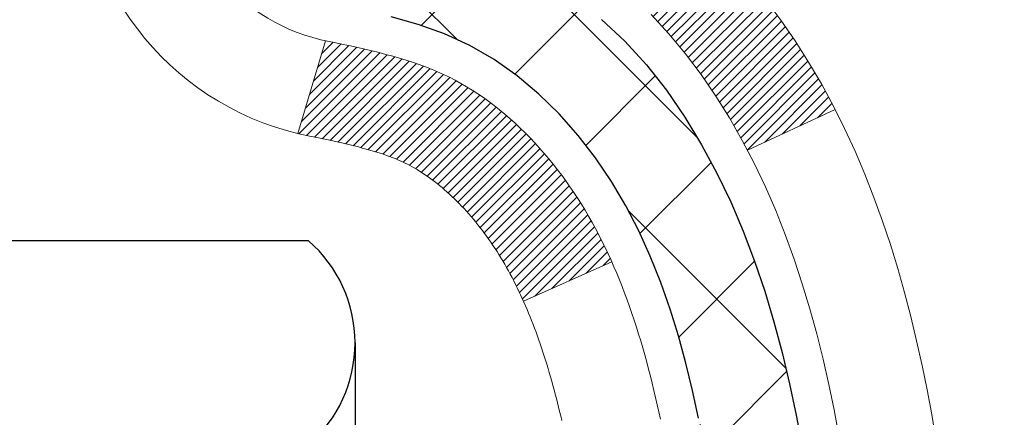
# Model space of a CAD drawing. Extents: x -308 to 3254, y -284 to 1977.
# Drawn here: x 20 to 21, y 19 to 19 of the extents above; entities that cross this region are included whole.
import ezdxf

# ---------------------------------------------------------------- set-up
doc = ezdxf.new("R2010")
doc.units = 0
doc.header["$LTSCALE"] = 5
doc.header["$MEASUREMENT"] = 0
doc.layers.get('DEFPOINTS').update_dxf_attribs({"linetype": 'CONTINUOUS'})
for name, color, linetype, lineweight in [('CONCRETE - H', 130, 'CONTINUOUS', 9), ('DECK COAT - H', 20, 'CONTINUOUS', 20), ('DECK COAT - L', 22, 'CONTINUOUS', 18), ('DIMS', 50, 'CONTINUOUS', 25), ('MIG FOOT - H', 251, 'CONTINUOUS', 20), ('MIG RETAINER - H', 251, 'CONTINUOUS', 20), ('PVC SIDESHEET - H', 170, 'CONTINUOUS', 20), ('PVC SIDESHEET - L', 150, 'CONTINUOUS', 25), ('SCREW - L', 1, 'CONTINUOUS', 25)]:
    doc.layers.add(name, color=color, linetype=linetype, lineweight=lineweight)
doc.dimstyles.get("Standard").update_dxf_attribs({"dimtxt": 0.18, "dimasz": 0.18, "dimexe": 0.18, "dimexo": 0.0625, "dimgap": 0.09, "dimtad": 0, "dimtih": 1, "dimtoh": 1, "dimdec": 4, "dimzin": 0, "dimdsep": 46, "dimtxsty": 'Standard', "dimcen": 0.09, "dimadec": 0, "dimazin": 0, "dimtfac": 1, "dimtdec": 4, "dimtofl": 0, "dimtmove": 0, "dimatfit": 3, "dimfxl": 1, "dimtolj": 1, "dimtzin": 0, "dimarcsym": 0})

# ---------------------------------------------------------------- blocks, each defined once
blk = doc.blocks.new('*D35')
at = {"layer": 'DEFPOINTS', "color": 0, "transparency": 16777216}
for p in [(22.06304596912651, 20.40881222038502), (19.80104481490025, 16.40881222038479), (24.64683006204223, 16.40881222038479)]:
    blk.add_point(p, dxfattribs=at)
at = {"layer": 'DIMS', "color": 0, "lineweight": -2, "transparency": 16777216}
for p, q in [((22.34304596912651, 20.40881222038502), (24.92683006204223, 20.40881222038501)), ((24.64683006204223, 20.12881222038501), (24.64683006204223, 18.26845731220023)), ((24.64683006204223, 16.68881222038479), (24.64683006204223, 16.96179064553356)), ((20.08104481490025, 16.40881222038479), (24.92683006204223, 16.40881222038479))]:
    blk.add_line(p, q, dxfattribs=at)
at = {"layer": 'DIMS', "color": 0, "transparency": 16777216}
for points in [[(24.60016339537556, 20.12881222038501), (24.6934967287089, 20.12881222038501), (24.64683006204223, 20.40881222038501)], [(24.60016339537556, 16.68881222038479), (24.6934967287089, 16.68881222038479), (24.64683006204223, 16.40881222038479)]]:
    blk.add_solid(points, dxfattribs=at)
at = {"layer": 'DIMS', "color": 0, "transparency": 16777216, "insert": (24.64683006204223, 17.6151239788669), "char_height": 0.28, "attachment_point": 5}
blk.add_mtext('\\A1;4 IN \\P [101.6mm]', dxfattribs=at)

msp = doc.modelspace()

# ---------------------------------------------------------------- hatches: boundary and pattern name
at = {"layer": 'CONCRETE - H'}
h = msp.add_hatch(dxfattribs=at)
h.set_pattern_fill('AR-CONC', color=256, scale=0.19)
h.set_pattern_definition([(49.99999999999999, (122.1035453432723, 707.9384088602652), (1.362794346941432, -0.1192290564669307), [0.1425, -1.5675]), (355, (122.1035453432723, 707.9384088602652), (-0.2636275338647, 1.429165054030022), [0.114, -1.254]), (100.45144446, (122.2171115371723, 707.9284731066653), (1.099166808781513, 1.309935982840396), [0.1211063648, -1.3321700128]), (46.18420000000002, (122.1035453432723, 708.3184088602652), (2.027758528275987, -0.3144866335068454), [0.2137499999999999, -2.351249999999999]), (96.63563549, (122.2725251587723, 708.2922015769652), (1.775857696781034, 1.850825341471646), [0.1816596498, -1.998256144]), (351.1841639899999, (122.1035453432723, 708.3184088602652), (1.775857695604069, 1.850825340512981), [0.171, -1.8810000019]), (21, (122.2935453432723, 708.2234088602652), (1.134123399025077, -0.7649758922641438), [0.1425, -1.5675]), (326.0000000000001, (122.2935453432723, 708.2234088602652), (0.4622991306510053, 1.377785085589021), [0.114, -1.254]), (71.45144474, (122.3880556258723, 708.1596608696652), (1.596422515786945, 0.6128091903320723), [0.121106361, -1.3321700128]), (37.50000000000001, (122.1035453432723, 707.9384088602652), (0.02310372510285227, 0.6324983222794919), [0, -1.2388, 0, -1.273, 0, -1.25875]), (7.499999999999999, (122.1035453432723, 707.9384088602652), (0.4998321211400824, 0.7493822525764845), [0, -0.7258, 0, -1.2103, 0, -0.47975]), (327.5, (121.6798453432723, 707.9384088602652), (1.014262628727577, -0.04285425629532154), [0, -0.475, 0, -1.482, 0, -1.9665]), (317.5, (121.4898453432723, 707.9384088602652), (1.108053721750534, 0.1901994664314037), [0, -0.6175, 0, -0.9842, 0, -1.3965])])
edge = h.paths.add_edge_path()
edge.add_spline(control_points=[(25.10681685189041, 20.4088122203849), (25.99992950532882, 19.37493357329265), (19.31859045759893, 18.8588233800217), (21.320357901591, 10.84028688050466), (24.29169743016401, 11.64045736179673), (27.68826115945548, 9.817596898127931), (26.67425891044834, 9.674420625505377)], knot_values=[0, 0, 0, 0, 3.171206235218464, 10.05598989488787, 12.32478467324402, 14.7018183011218, 14.7018183011218, 14.7018183011218, 14.7018183011218], degree=3, periodic=0)
edge.add_line((26.67425891044923, 9.674420625503444), (26.18125956701851, 9.674420625501625))
edge.add_line((26.18125956701851, 9.674420625501625), (26.18125956700942, 9.800404634017013))
edge.add_line((26.18125956700942, 9.800404634017013), (26.18125956700942, 9.871270634017037))
edge.add_line((26.18125956700942, 9.871270634017037), (25.51157586700955, 9.871270634017037))
edge.add_arc((25.51157586700931, 9.91064063401734), 0.03937000000030366, 240.0000000001641, 270.0000000003516, ccw=False)
edge.add_line((25.49189086700926, 9.876545213870031), (25.35612995939147, 9.954926810428674))
edge.add_arc((25.3010119593917, 9.859459634018549), 0.1102359999986215, 59.99999999972694, 89.99999999991137)
edge.add_line((25.30101195939187, 9.969695634017171), (24.39305401836276, 9.969695634017057))
edge.add_arc((24.39305401836293, 10.00906563401759), 0.03937000000053104, 239.9999999999065, 269.9999999997518, ccw=False)
edge.add_line((24.37336901836261, 9.974970213870165), (23.69328183220406, 10.3676182166879))
edge.add_arc((23.63328189147697, 10.26369513401335), 0.1199999999993226, 60.00003267867276, 90.0000000001764)
edge.add_line((23.6332818914766, 10.38369513401267), (23.42184050891652, 10.38369513401278))
edge.add_arc((23.42184050891652, 10.42306513401297), 0.03937000000018998, 225.0000000002047, 270, ccw=False)
edge.add_line((23.39400171494117, 10.39522634003742), (23.27753519080889, 10.51169286416973))
edge.add_arc((23.02783321650168, 10.26199088986311), 0.3531319186161787, 44.99999999993152, 76.0979991088562)
edge.add_arc((22.73854862341869, 9.093221116422), 1.557170273115227, 76.09799910893527, 103.9020008910647)
edge.add_arc((22.44926403033517, 10.26199088986323), 0.3531319186159375, 103.9020008910632, 135.0000000000293)
edge.add_line((22.1995620560283, 10.51169286416985), (22.08309553189551, 10.39522634003731))
edge.add_arc((22.05525673792053, 10.42306513401195), 0.03936999999928472, 269.9999999998759, 315.00000000035095, ccw=False)
edge.add_line((22.05525673792044, 10.38369513401267), (20.34435163543623, 10.38369513401267))
edge.add_arc((20.34435163543651, 10.42306513401275), 0.03937000000007629, 180.0000000001654, 269.9999999995864, ccw=False)
edge.add_line((20.30498163543643, 10.42306513401263), (20.30498163543569, 17.76245886622053))
edge.add_arc((20.34435163543597, 17.7624588662203), 0.03937000000027524, 107.3023772367824, 179.9999999996691, ccw=False)
edge.add_line((20.33264242706582, 17.80004731310714), (20.34991536815915, 17.80657330990198))
edge.add_line((20.34991536815915, 17.80657330990198), (20.36709196433367, 17.81328768997037))
edge.add_line((20.36709196433367, 17.81328768997037), (20.38407587067013, 17.82037883658586))
edge.add_line((20.38407587067013, 17.82037883658586), (20.40077074224973, 17.82803513302179))
edge.add_line((20.40077074224973, 17.82803513302179), (20.41708023415322, 17.83644496255192))
edge.add_line((20.41708023415322, 17.83644496255192), (20.43291914847805, 17.84576053427304))
edge.add_line((20.43291914847805, 17.84576053427304), (20.44825967778797, 17.8559478143527))
edge.add_line((20.44825967778797, 17.8559478143527), (20.46309243195401, 17.86691300131292))
edge.add_line((20.46309243195401, 17.86691300131292), (20.47740802937506, 17.87856226599797))
edge.add_line((20.47740802937506, 17.87856226599797), (20.49119708496983, 17.89080183047895))
edge.add_line((20.49119708496983, 17.89080183047895), (20.50444836415363, 17.90356513207598))
edge.add_line((20.50444836415363, 17.90356513207598), (20.51714574570633, 17.91685751496198))
edge.add_line((20.51714574570633, 17.91685751496198), (20.52927587329987, 17.93068559104586))
edge.add_line((20.52927587329987, 17.93068559104586), (20.54083866388964, 17.94501696023099))
edge.add_line((20.54083866388964, 17.94501696023099), (20.55183712497092, 17.95981013889605))
edge.add_line((20.55183712497092, 17.95981013889605), (20.5622742640403, 17.97502364342108))
edge.add_line((20.5622742640403, 17.97502364342108), (20.5721530885935, 17.99061599018432))
edge.add_line((20.5721530885935, 17.99061599018432), (20.58147660612622, 18.00654569556582))
edge.add_line((20.58147660612622, 18.00654569556582), (20.59024788776742, 18.02277131781966))
edge.add_line((20.59024788776742, 18.02277131781966), (20.59847513232307, 18.03925478957922))
edge.add_line((20.59847513232307, 18.03925478957922), (20.60617534803168, 18.05596384071669))
edge.add_line((20.60617534803168, 18.05596384071669), (20.61336641141634, 18.07286677249795))
edge.add_line((20.61336641141634, 18.07286677249795), (20.62006667563719, 18.08993337169068))
edge.add_line((20.62006667563719, 18.08993337169068), (20.62629905139784, 18.10714762922794))
edge.add_line((20.62629905139784, 18.10714762922794), (20.63208898150424, 18.12450142766397))
edge.add_line((20.63208898150424, 18.12450142766397), (20.63746193590396, 18.14198673414876))
edge.add_line((20.63746193590396, 18.14198673414876), (20.64244338454637, 18.15959551583228))
edge.add_line((20.64244338454637, 18.15959551583228), (20.6470587973804, 18.17731973986474))
edge.add_line((20.6470587973804, 18.17731973986474), (20.65133364435451, 18.19515137339613))
edge.add_line((20.65133364435451, 18.19515137339613), (20.65529339541717, 18.21308238357665))
edge.add_line((20.65529339541717, 18.21308238357665), (20.65896352051777, 18.23110473755651))
edge.add_line((20.65896352051777, 18.23110473755651), (20.66236948960432, 18.24921040248546))
edge.add_line((20.66236948960432, 18.24921040248546), (20.66553677262664, 18.26739134551372))
edge.add_line((20.66553677262664, 18.26739134551372), (20.6684908395323, 18.28563953379125))
edge.add_line((20.6684908395323, 18.28563953379125), (20.67125716027113, 18.30394693446897))
edge.add_line((20.67125716027113, 18.30394693446897), (20.67386120479114, 18.3223055146957))
edge.add_line((20.67386120479114, 18.3223055146957), (20.67594550209242, 18.33785110287135))
edge.add_line((20.67594550209242, 18.33785110287135), (20.67596324216174, 18.33784924894053))
edge.add_line((20.67596324216174, 18.33784924894053), (20.67868434497041, 18.35914408239887))
edge.add_line((20.67868434497041, 18.35914408239887), (20.68095438052751, 18.3776080041755))
edge.add_line((20.68095438052751, 18.3776080041755), (20.68316401966104, 18.39609097410221))
edge.add_line((20.68316401966104, 18.39609097410221), (20.68533188681965, 18.41452674447885))
edge.add_arc((20.6266844214268, 18.42145262549445), 0.05905499999871368, 353.2649378229781, 366.678192365461)
edge.add_line((20.68533873231945, 18.4283202916597), (20.68316401966104, 18.44681427688556))
edge.add_line((20.68316401966104, 18.44681427688556), (20.68095438052751, 18.46529724681227))
edge.add_line((20.68095438052751, 18.46529724681227), (20.67868434497041, 18.48376116858844))
edge.add_line((20.67868434497041, 18.48376116858844), (20.67632844304126, 18.5021980093652))
edge.add_line((20.67632844304126, 18.5021980093652), (20.67386120479114, 18.52059973629184))
edge.add_line((20.67386120479114, 18.52059973629184), (20.67125716027113, 18.5389583165188))
edge.add_line((20.67125716027113, 18.5389583165188), (20.6684908395323, 18.55726571719606))
edge.add_line((20.6684908395323, 18.55726571719606), (20.66553677262664, 18.57551390547405))
edge.add_line((20.66553677262664, 18.57551390547405), (20.66236948960432, 18.59369484850231))
edge.add_line((20.66236948960432, 18.59369484850231), (20.65896352051777, 18.61180051343126))
edge.add_line((20.65896352051777, 18.61180051343126), (20.65529339541717, 18.62982286741089))
edge.add_line((20.65529339541717, 18.62982286741089), (20.65133364435451, 18.64775387759141))
edge.add_line((20.65133364435451, 18.64775387759141), (20.6470587973804, 18.66558551112303))
edge.add_line((20.6470587973804, 18.66558551112303), (20.64244338454637, 18.68330973515549))
edge.add_line((20.64244338454637, 18.68330973515549), (20.63746193590396, 18.70091851683901))
edge.add_line((20.63746193590396, 18.70091851683901), (20.63208898150424, 18.71840382332357))
edge.add_line((20.63208898150424, 18.71840382332357), (20.62629905139784, 18.7357576217596))
edge.add_line((20.62629905139784, 18.7357576217596), (20.62006667563719, 18.75297187929709))
edge.add_line((20.62006667563719, 18.75297187929709), (20.61336641141634, 18.7700384784896))
edge.add_line((20.61336641141634, 18.7700384784896), (20.60617534803168, 18.78694141027086))
edge.add_line((20.60617534803168, 18.78694141027086), (20.59847513232307, 18.80365046140832))
edge.add_line((20.59847513232307, 18.80365046140832), (20.59024788776742, 18.82013393316811))
edge.add_line((20.59024788776742, 18.82013393316811), (20.58147660612622, 18.83635955542195))
edge.add_line((20.58147660612622, 18.83635955542195), (20.5721530885935, 18.85228926080345))
edge.add_line((20.5721530885935, 18.85228926080345), (20.5622742640403, 18.86788160756669))
edge.add_line((20.5622742640403, 18.86788160756669), (20.55183712497092, 18.8830951120915))
edge.add_line((20.55183712497092, 18.8830951120915), (20.54083866388964, 18.89788829075678))
edge.add_line((20.54083866388964, 18.89788829075678), (20.52927587329987, 18.91221965994191))
edge.add_line((20.52927587329987, 18.91221965994191), (20.51714574570633, 18.92604773602579))
edge.add_line((20.51714574570633, 18.92604773602579), (20.50444836415363, 18.93934011891133))
edge.add_line((20.50444836415363, 18.93934011891133), (20.49119708496983, 18.95210342050859))
edge.add_line((20.49119708496983, 18.95210342050859), (20.47740802937506, 18.9643429849898))
edge.add_line((20.47740802937506, 18.9643429849898), (20.46309243195401, 18.97599224967462))
edge.add_line((20.46309243195401, 18.97599224967462), (20.44825967778797, 18.98695743663484))
edge.add_line((20.44825967778797, 18.98695743663484), (20.43291914847805, 18.9971447167145))
edge.add_line((20.43291914847805, 18.9971447167145), (20.41726699991295, 19.00635044316505))
edge.add_line((20.41726699991295, 19.00635044316505), (20.41727321268718, 19.00636078094749))
edge.add_line((20.41727321268718, 19.00636078094749), (20.41708023415322, 19.00646028843562))
edge.add_line((20.41708023415322, 19.00646028843562), (20.41726699991295, 19.00635044316505))
edge.add_line((20.41726699991295, 19.00635044316505), (20.40077074224928, 19.01487011796553))
edge.add_line((20.40077074224928, 19.01487011796553), (20.38407587067013, 19.02252641440145))
edge.add_line((20.38407587067013, 19.02252641440145), (20.36709196433321, 19.02961756101695))
edge.add_line((20.36709196433321, 19.02961756101695), (20.34991536815915, 19.03633194108534))
edge.add_line((20.34991536815915, 19.03633194108534), (20.33264242706562, 19.04285793788006))
edge.add_arc((20.34435163543611, 19.08044638476667), 0.03937000000014634, 180, 252.6976227626453, ccw=False)
edge.add_line((20.30498163543598, 19.08044638476667), (20.30498163543598, 19.19433582250713))
edge.add_line((20.30498163543598, 19.19433582250713), (20.30498163543598, 19.26968143362592))
edge.add_line((20.30498163543598, 19.26968143362592), (20.23411563543596, 19.26968143362592))
edge.add_line((20.23411563543596, 19.26968143362592), (20.20682073904206, 19.26968143362581))
edge.add_arc((20.24592663543517, 19.27423398974611), 0.03936999999920198, 122.9031521379182, 186.6402612613311, ccw=False)
edge.add_line((20.22454003880057, 19.30728864727462), (20.53975797925605, 19.5112368787477))
edge.add_arc((20.36206813543453, 19.70992923217557), 0.2665564328768393, 311.8061494065188, 360.000000000171)
edge.add_line((20.62862456831135, 19.70992923217636), (20.62862456831135, 19.75914283452562))
edge.add_line((20.62862456831135, 19.75914283452562), (20.64750252518843, 19.75914283452585))
edge.add_line((20.64750252518843, 19.75914283452585), (20.71836827322022, 19.75914283452585))
edge.add_line((20.71836827322022, 19.75914283452585), (20.71836827322022, 19.70544896193542))
edge.add_line((20.71836827322022, 19.70544896193542), (20.91718717085811, 19.70544896193542))
edge.add_arc((20.91718717085814, 19.78418911941571), 0.07874015748029706, 269.9999999999793, 360)
edge.add_line((20.99592732833844, 19.78418911941571), (20.99592501970983, 19.91003315170929))
edge.add_line((20.99592501970983, 19.91003315170929), (23.06304596912651, 19.91003315170974))
edge.add_line((23.06304596912651, 19.91003315170974), (23.06304596912651, 20.40881222038479))
edge.add_line((23.06304596912651, 20.40881222038479), (25.10681685189041, 20.40881222038468))
at = {"layer": 'DECK COAT - H'}
h = msp.add_hatch(dxfattribs=at)
h.set_pattern_fill('ANSI31', color=256, scale=0.03937, style=0)
h.set_pattern_definition([(45, (-164.2231341201173, -78.78530032999606), (-0.003479849246914297, 0.003479849246914297), [])])
h.paths.add_polyline_path([(20.29593525022619, 18.76608619441731), (20.29410467104435, 18.76742726517864), (20.29227659028811, 18.76872311118404), (20.29045235117292, 18.76997326585615), (20.28863329691285, 18.77117726261804), (20.28682105710232, 18.77233448773541), (20.28502006522331, 18.77344300087771), (20.28234074246984, 18.77503039313433), (20.27880227553351, 18.77696406059704), (20.27526022052643, 18.7787413017536), (20.27257948392889, 18.77996517339488), (20.27072877785895, 18.78076962794967), (20.26880321604267, 18.78156717863544), (20.26678920207587, 18.78236249465681), (20.2646863435516, 18.7831551177851), (20.26249529234246, 18.78394434873962), (20.26021670031923, 18.7847294882381), (20.25785121935451, 18.78550983699915), (20.25539987710272, 18.78628457712466), (20.25286572738787, 18.78705269662828), (20.25024968645221, 18.78781458180356), (20.24755221081296, 18.78857081983961), (20.2447737569878, 18.78932199792507), (20.24191478149351, 18.79006870324861), (20.23897574084822, 18.79081152299932), (20.23595709156825, 18.79155104436609), (20.2328592901722, 18.79228785453756), (20.22968226628973, 18.79302297076447), (20.22642578273371, 18.79375872892251), (20.22309170044355, 18.79449694102823), (20.21968198131071, 18.79523936848091), (20.21619858722579, 18.79598777267938), (20.21264348008026, 18.79674391502294), (20.20901862176515, 18.79750955691088), (20.20739827476609, 18.79787407146114, -0.01216223081922373), (20.197471670705, 18.79999009471248), (20.21778895264879, 18.86805556898685, 0.00498223423146265), (20.22048259432722, 18.86752168834505), (20.22536449892232, 18.86648747449817), (20.23078143558496, 18.86533848632644), (20.23614967932099, 18.86418259768243), (20.24146574930319, 18.86301221369968), (20.24672616470389, 18.86181973951261), (20.25192701154674, 18.86059738130962), (20.25706403575805, 18.85933778396407), (20.26213448869248, 18.85803487943895), (20.26713569765025, 18.85668265032291), (20.27206498993246, 18.8552750792046), (20.27691969284024, 18.85380614867336), (20.28169713367424, 18.85226984131759), (20.28639463973514, 18.85066013972619), (20.29100953832449, 18.84897102648802), (20.29553915674296, 18.84719648419241), (20.29998111858049, 18.84533031841693), (20.30434946399237, 18.84335868577728), (20.30865792540271, 18.84127425576207), (20.31291323296364, 18.83907501086924), (20.31712211682498, 18.83675893359577), (20.32129130713884, 18.83432400644028), (20.32542744530429, 18.83176826088811), (20.32952653927714, 18.82909567517004), (20.33358194166294, 18.82631194367059), (20.33759184764267, 18.82342013787547), (20.34155445239685, 18.82042332927108), (20.34546795110691, 18.81732458934357), (20.3493305385, 18.81412698891154), (20.35314026098786, 18.81083348850007), (20.3568952192195, 18.80744751548036), (20.36059364398579, 18.80397277514589), (20.36423376607581, 18.80041297279013), (20.36781381627952, 18.7967718137063), (20.37133202538735, 18.79305300318811), (20.3747866241888, 18.78926024652856), (20.3781758434734, 18.78539724902157), (20.38149791403157, 18.78146771596016), (20.38475106665283, 18.77747535263779), (20.38793353212714, 18.77342386434839), (20.39104354124447, 18.7693169563845), (20.39407901833192, 18.76515853349315), (20.39703975788734, 18.76095080772302), (20.3999270263057, 18.75669476103963), (20.40274209183417, 18.75239137392805), (20.40548622271945, 18.7480416268736), (20.40816068720869, 18.74364650036227), (20.41076675354907, 18.73920697487893), (20.41330568998774, 18.73472403090932), (20.4157787647714, 18.73019864893877), (20.41818724614723, 18.72563180945258), (20.42053240236237, 18.72102449293652), (20.42281550166354, 18.71637767987568), (20.42503781229834, 18.71169235075604), (20.42720060251395, 18.70696948606246), (20.42771677096698, 18.70580216938924), (20.36299759693657, 18.67694009787942), (20.36210750602504, 18.67892404443683), (20.36090110275745, 18.68154956075932), (20.35967707242662, 18.68415034775853), (20.35843521630068, 18.68672629664593), (20.35717551234211, 18.68927708363572), (20.35589813704519, 18.691802216219), (20.35460289836374, 18.69430171303316), (20.35328959155913, 18.69677560917307), (20.35195801189366, 18.69922393973275), (20.35060795462869, 18.70164673980707), (20.3492392150265, 18.70404404449073), (20.34785158834802, 18.70641588887747), (20.34644486985644, 18.70876230806243), (20.34501885481222, 18.7110833371396), (20.34357333847765, 18.71337901120387), (20.34210811611456, 18.71564936534946), (20.34062298298522, 18.71789443467105), (20.33911773435057, 18.72011425426308), (20.3375917194312, 18.7223093632465), (20.33604202906372, 18.72448289012982), (20.33446894258077, 18.72663442281373), (20.33287339195795, 18.72876281674326), (20.33125630917084, 18.7308669273641), (20.32961862619595, 18.73294561012108), (20.32796127500887, 18.73499772045943), (20.3262851875852, 18.73702211382442), (20.32459129590143, 18.73901764566131), (20.32288053193361, 18.74098317141534), (20.32115382765687, 18.74291754653154), (20.31941211504727, 18.74481962645541), (20.31765632608131, 18.74668826663174), (20.31588739273457, 18.74852232250623), (20.3141062659879, 18.75032063155504), (20.31231512082104, 18.75208100048894), (20.31051565448161, 18.75380207480362), (20.30870882415456, 18.75548327232855), (20.30689558702625, 18.75712401089231), (20.30507690028253, 18.75872370832349), (20.30325372110883, 18.76028178245178), (20.30142700669194, 18.76179765110533), (20.29959771421727, 18.76327073211314), (20.29776680087025, 18.76470044330449)])
h.paths.add_polyline_path([(20.03726332680753, 19.26967982705901), (20.10812932680756, 19.26967982705924), (20.10812932680756, 19.09935002548218), (20.03726332680753, 19.09935002548218)])
h.paths.add_polyline_path([(20.49327129239373, 18.8431418972043), (20.48182433218881, 18.85840503234613), (20.4696520873008, 18.87315722892572), (20.45674562177555, 18.88725760417719), (20.4430961354642, 18.90056432614165), (20.42869482821789, 18.91293556286064), (20.41353359176264, 18.9242312243382), (20.39765111856877, 18.93442905264874), (20.38000384774523, 18.94434843483896), (20.41726469128434, 19.00634883659814), (20.43291683984944, 18.99714311014804), (20.44825736915936, 18.98695583006815), (20.4630901233254, 18.97599064310816), (20.47740572074645, 18.96434137842289), (20.49119477634122, 18.95210181394214), (20.50444605552502, 18.93933851234488), (20.51714343707772, 18.92604612945911), (20.52927356467126, 18.912218053375), (20.54083635526104, 18.8978866841901), (20.55183481634231, 18.88309350552481), (20.56227195541169, 18.867880001), (20.57215077996489, 18.85228765423653), (20.58147429749761, 18.83635794885504), (20.59024557913881, 18.8201323266012), (20.59158713477791, 18.81744448933796), (20.52720951120227, 18.78772388697507), (20.52346164516121, 18.79491444278915), (20.51406339209598, 18.81137872101272), (20.50400891261233, 18.82745971926897)])
h.paths.add_polyline_path([(20.23411332680735, 19.26967982705901), (20.30497932680737, 19.26967982705901), (20.30497932680737, 19.19433421594067), (20.23411332680735, 19.19433421594067)])
at = {"layer": 'MIG FOOT - H'}
h = msp.add_hatch(dxfattribs=at)
h.set_pattern_fill('ANSI31', color=256, scale=1.9685, style=0)
h.set_pattern_definition([(45, (-929.6107254745461, -447.153921796741), (-0.1739924623457148, 0.1739924623457148), [])])
h.paths.add_polyline_path([(19.96504481483498, 19.17158012549498), (19.80104481483477, 19.17158012549498), (19.80104481483568, 18.60908012549498), (19.96504481483544, 18.60908012549498)])
edge = h.paths.add_edge_path()
edge.add_line((22.5197947838351, 10.0884201254953), (20.15537481483534, 10.0884201254953))
edge.add_arc((20.15537481483534, 10.27875012549521), 0.1903299999999604, 179.9999999999829, 270.0000000000342, ccw=False)
edge.add_line((19.96504481483544, 10.27875012549521), (19.96504481483544, 18.23408012549498))
edge.add_line((19.96504481483544, 18.23408012549498), (19.80104481483522, 18.23408012549498))
edge.add_line((19.80104481483522, 18.23408012549498), (19.80104481483522, 10.27875012549521))
edge.add_arc((20.15537481483534, 10.27875012549521), 0.3543300000001182, 180.0000000000092, 269.9999999999816)
edge.add_line((20.15537481483534, 9.92442012549509), (22.51979478383555, 9.92442012549509))
edge.add_line((22.5197947838351, 9.92442012549509), (22.5197947838351, 10.08842012549508))
h.paths.add_polyline_path([(23.48854481483522, 10.08842012549508), (22.957297845835, 10.08842012549485), (22.957297845835, 9.92442012549509), (23.48854481483522, 9.92442012549509)])
at = {"layer": 'MIG RETAINER - H'}
h = msp.add_hatch(dxfattribs=at)
h.set_pattern_fill('ANSI31', color=256, scale=0.47, style=0)
h.set_pattern_definition([(45, (-929.6107254745461, -417.8527781031852), (-0.04154252339470966, 0.04154252339470967), [])])
h.paths.add_polyline_path([(19.56304481483676, 17.49958012549496), (19.56304481483539, 18.20069703262925), (19.63734114911767, 18.26528185068946), (19.80104481483522, 18.26528185068946), (19.80104481483568, 17.49958012549496)])
edge = h.paths.add_edge_path()
edge.add_arc((20.34304481483377, 19.9485801254973), 0.07800000000003138, 270.000000000501, 360.0000000000418)
edge.add_line((20.42104481483375, 19.9485801254973), (20.42104481483329, 20.21158012549449))
edge.add_arc((20.44104481483373, 20.21158012549472), 0.02000000000020918, 90.00000000195422, 180.0000000006514, ccw=False)
edge.add_line((20.44104481483282, 20.23158012549493), (20.52804481483281, 20.23158012549675))
edge.add_arc((20.52804481483372, 20.20158012549655), 0.03000000000002956, 2.1719870346714742e-10, 90.0000000013028, ccw=False)
edge.add_line((20.55804481483347, 20.20158012549678), (20.55804481483437, 19.66658012548965))
edge.add_arc((20.40104481483422, 19.66658012548942), 0.1569999999999254, -90.00000000033191, 6.230038707144558e-11, ccw=False)
edge.add_line((20.40104481483331, 19.50958012548972), (20.23478449987624, 19.50958012549063))
edge.add_arc((20.2347844998867, 19.43084044045895), 0.07873968503150763, 90.00000000777618, 177.4144840053407)
edge.add_arc((20.04124204082063, 19.43958012549433), 0.114999999999426, 275.2124696741832, 357.41448399788595, ccw=False)
edge.add_arc((20.04987272614562, 19.34497298374117), 0.02000000000000517, 160.3257550186187, 275.2124696744299, ccw=False)
edge.add_arc((19.91982575971451, 19.39147059792936), 0.1181095275611714, 340.3257550185371, 642.6342225154141)
edge.add_arc((19.95003391987484, 19.25670521415805), 0.02000000000040289, -10.621520467928804, 102.63422251394002, ccw=False)
edge.add_arc((19.89204481483466, 19.26758012549612), 0.07899999999997757, 270.0000000008245, 349.3784795304081, ccw=False)
edge.add_line((19.89204481483603, 19.18858012549617), (19.81804481483459, 19.18858012549504))
edge.add_arc((19.81804481483505, 19.17158012549498), 0.01699999999999591, 90.00000000076633, 180)
edge.add_line((19.80104481483477, 19.17158012549498), (19.80104481483522, 18.57787840030028))
edge.add_line((19.80104481483522, 18.57787840030028), (19.63734114911722, 18.57787840030028))
edge.add_line((19.63734114911767, 18.57787840030028), (19.56304481483539, 18.64246321836049))
edge.add_line((19.56304481483539, 18.64246321836049), (19.56304481483357, 20.20158012549405))
edge.add_arc((19.59304481483332, 20.20158012549427), 0.02999999999985903, 90.00000000043423, 180.0000000002171, ccw=False)
edge.add_line((19.59304481483332, 20.23158012549402), (19.65804481483337, 20.2315801254947))
edge.add_arc((19.65804481483337, 20.21158012549472), 0.01999999999998181, 0, 90.00000000065143, ccw=False)
edge.add_line((19.67804481483336, 20.21158012549472), (19.67804481483381, 19.94858012549321))
edge.add_arc((19.75604481483379, 19.94858012549321), 0.07799999999997453, 180.0000000000835, 270.0000000004176)
edge.add_line((19.75604481483424, 19.87058012549323), (19.76004481483415, 19.87058012549323))
edge.add_arc((19.76004481483415, 19.94858012549321), 0.07799999999986085, 270.000000000334, 360.0000000001671)
edge.add_line((19.83804481483367, 19.94858012549344), (19.83804481483321, 20.21158012549404))
edge.add_arc((19.85804481483365, 20.21158012549404), 0.01999999999998181, 90.00000000032571, 180, ccw=False)
edge.add_line((19.85804481483319, 20.23158012549402), (19.99949146288964, 20.23158012549493))
edge.add_line((19.99949146288964, 20.23158012549493), (19.99949146288964, 19.90068491927764))
edge.add_line((19.99949146288964, 19.90068491927786), (20.01877702528736, 19.88135431237606))
edge.add_line((20.01877702528736, 19.88135431237606), (20.01877702528736, 19.80421206279084))
edge.add_line((20.01877702528736, 19.80421206279061), (20.076633712476, 19.76564093799766))
edge.add_line((20.076633712476, 19.76564093799789), (20.13449039966463, 19.80421206279084))
edge.add_line((20.13449039966463, 19.80421206279061), (20.13449039966463, 19.88135431237583))
edge.add_line((20.13449039966463, 19.88135431237606), (20.15377596206145, 19.90063987477197))
edge.add_line((20.15377596206145, 19.90063987477197), (20.15377596206145, 20.23158012549493))
edge.add_line((20.15377596206145, 20.23158012549493), (20.24104481483346, 20.23158012549516))
edge.add_arc((20.24104481483346, 20.2115801254954), 0.01999999999998181, 0, 90, ccw=False)
edge.add_line((20.26104481483344, 20.2115801254954), (20.26104481483389, 19.9485801254973))
edge.add_arc((20.33904481483387, 19.9485801254973), 0.07800000000008822, 180.000000000167, 270.000000000334)
edge.add_line((20.33904481483432, 19.87058012549733), (20.34304481483423, 19.87058012549733))
at = {"layer": 'PVC SIDESHEET - H'}
h = msp.add_hatch(dxfattribs=at)
h.set_pattern_fill('ANSI37', color=256, scale=0.59055, style=0)
h.set_pattern_definition([(45, (-164.2231341201486, 75.83491446285143), (-0.05219773870371446, 0.05219773870371446), []), (135, (-164.2231341201486, 75.83491446285143), (-0.05219773870371446, -0.05219773870371446), [])])
h.paths.add_polyline_path([(20.13568832680767, 19.20036058686219), (20.13568832680767, 19.2742323831792, -0.2544175294253038), (20.18604185622735, 19.36678542425966), (20.40691171848312, 19.509689783471, 0.4033078353723514), (20.55804481479709, 19.66658012556127), (20.55804481479709, 19.69143009155619, 0.02353096692885778), (20.55891582680624, 19.70992762560945), (20.55891582680488, 20.20795812560937, 0.4142135623729873), (20.53529382680472, 20.23158012560907), (20.15537332704116, 20.23158012560816), (20.15537332704116, 20.29063524115418), (20.17997943259843, 20.31032012560036), (20.51838625968094, 20.31032012560127, -0.4142135623730915), (20.62862225968138, 20.20008412560173), (20.62862225968274, 19.70992762560945, -0.213440768600962), (20.53975567062753, 19.51123527218101), (20.22453773017196, 19.30728704070793, 0.2544175294251872), (20.20655432680769, 19.2742323831792), (20.20655432680769, 19.20036058686219), (20.20655432680769, 19.01790248590351, 0.3306422189433676), (20.24852502943395, 18.96137267245695), (20.27228530133289, 18.95430106081585), (20.29534290130459, 18.94704089646825), (20.31801868149341, 18.9392210867104), (20.34015634915886, 18.93061254829581), (20.36159961155954, 18.92098619797889), (20.38219217595451, 18.9101129525136), (20.40177774960239, 18.89776372865367), (20.42020007116025, 18.88370953111144), (20.43734515296046, 18.8678397909257), (20.45322481237326, 18.85039637190539), (20.46787416374809, 18.83168640248277), (20.48132832143347, 18.81201701108921), (20.49362271899508, 18.79169325090515), (20.50480839943566, 18.7709186969455), (20.51495875691444, 18.74975161762245), (20.52414821576804, 18.72823708580108), (20.53244612349044, 18.70640551141105), (20.53991956697428, 18.68428077531394), (20.54663562276346, 18.66188672848284), (20.55266136740238, 18.6392472218904), (20.55806387743496, 18.61638610650948), (20.56291022940468, 18.59332723331295), (20.56726749985637, 18.57009445327367), (20.57120276533351, 18.54671161736451), (20.57478310238048, 18.52320257655811), (20.57807558754121, 18.4995911818271), (20.58114729735962, 18.47590128414458), (20.5840653083801, 18.45215673448365), (20.58689669714613, 18.42838138381649, -0.05933499155532457), (20.58688404943632, 18.41441445041892), (20.5840653083801, 18.39074530337052), (20.58114729735962, 18.36700075370936), (20.57807558754121, 18.34331085602707), (20.57478310238048, 18.3196994612963), (20.57120276533351, 18.29619042048989), (20.56726749985637, 18.27280758458028), (20.56291022940468, 18.24957480454123), (20.55806387743496, 18.22651593134469), (20.55266136740238, 18.20365481596377), (20.54663562276346, 18.18101530937133), (20.53991956697428, 18.15862126254024), (20.53244612349044, 18.13649652644312), (20.52414821576804, 18.11466495205286), (20.51495875691444, 18.09315042023172), (20.50480839943566, 18.07198334090845), (20.49362271899508, 18.05120878694902), (20.48132832143347, 18.03088502676496), (20.46787416374809, 18.01121563537163), (20.45322481237326, 17.99250566594856), (20.43734515296046, 17.97506224692825), (20.42020007116025, 17.95919250674274), (20.40177774960239, 17.9451383092005), (20.38219217595451, 17.93278908534057), (20.36159961155954, 17.92191583987506), (20.34015634915886, 17.91228948955813), (20.31801868149341, 17.903680951144), (20.29534290130459, 17.89586114138592), (20.27228530133289, 17.88860097703832), (20.24900217431968, 17.88167137485493, 0.3329817396557117), (20.20655432680724, 17.82499955195112), (20.13568832681722, 17.82499955195135), (20.13568832680767, 17.83995442779042, -0.3608117966093517), (20.22557094082367, 17.94829516516529), (20.24588875750487, 17.95264115822738), (20.26603214009947, 17.95740362104925), (20.28582665451904, 17.96299902338978), (20.3050978666779, 17.96984383500944), (20.32367283876738, 17.9783467617608), (20.34142913701544, 17.98865445382216), (20.35830581579967, 18.00059451124025), (20.37424564930552, 18.0139752327018), (20.389191411718, 18.02860491689398), (20.40308587722257, 18.04429186250422), (20.41587182000376, 18.06084436821948), (20.42750315099738, 18.07808120397931), (20.43801909259992, 18.09590135322969), (20.44749831196577, 18.1142408870769), (20.45601968971141, 18.13303607733314), (20.46366210645465, 18.15222319581108), (20.4705044428124, 18.17173851432335), (20.47662557940157, 18.19151830468309), (20.48210439683953, 18.21149883870248), (20.48701977574319, 18.2316163881942), (20.49145000091676, 18.25180845630871), (20.4954596641719, 18.27204084483492), (20.49909967027725, 18.29230764190788), (20.50242032937649, 18.31260416454256), (20.50547195161425, 18.3329257297537), (20.5083048471347, 18.35326765455602), (20.51096932608152, 18.3736252559645), (20.5135156985998, 18.39399385099387), (20.51598232567585, 18.41427052971721, 0.06060086340155051), (20.5159942748337, 18.42853328119509), (20.5135156985998, 18.44890818686031), (20.51096932608152, 18.46927678188968), (20.5083048471347, 18.48963438329815), (20.50547195161425, 18.50997630810048), (20.50242032937649, 18.53029787331161), (20.49909967027725, 18.55059439594606), (20.4954596641719, 18.57086119301925), (20.49145000091676, 18.59109358154546), (20.48701977574319, 18.6112856496602), (20.48210439683953, 18.63140319915192), (20.47662557940157, 18.65138373317109), (20.4705044428124, 18.67116352353059), (20.46366210645465, 18.69067884204333), (20.45601968971141, 18.70986596052126), (20.44749831196577, 18.7286611507775), (20.43801909259992, 18.74700068462425), (20.42750315099738, 18.76482083387486), (20.41587182000376, 18.7820576696347), (20.40308587722257, 18.79861017534995), (20.389191411718, 18.81429712096019), (20.37424564930552, 18.82892680515261), (20.35830581579967, 18.84230752661415), (20.34142913701544, 18.85424758403201), (20.32367283876738, 18.8645552760936), (20.3050978666779, 18.87305820284473), (20.28582665451904, 18.87990301446416), (20.26603214009947, 18.88549841680515), (20.24588875750487, 18.89026087962657), (20.22557094082367, 18.89460687268866, -0.3608117966100778), (20.13568832680767, 19.00294761006398)])

# ---------------------------------------------------------------- linework, layer by layer
at = {"layer": 'DECK COAT - L'}
for p, q in [((20.21778895264879, 18.86805556898685), (20.197471670705, 18.79999009471248)), ((20.59162374894095, 18.81746139264874), (20.52728812820033, 18.78776018133317)), ((20.42772247210087, 18.70580471185872), (20.36299981526508, 18.67694108716205))]:
    msp.add_line(p, q, dxfattribs=at)
for points in [[(20.39105766728335, 18.58945721181021), (20.39029345221525, 18.59271991129526), (20.38951704972078, 18.5959681182876), (20.3887282330702, 18.59920146964805), (20.38792677553192, 18.60241960223789), (20.38711245037666, 18.60562215291793), (20.38628503087421, 18.60880875854969), (20.38544429029389, 18.61197905599374), (20.38459000190505, 18.61513268211161), (20.3837219389784, 18.6182692737641), (20.38283993502273, 18.62138809461021), (20.38194433934632, 18.6244853517851), (20.38103509124221, 18.62756005540905), (20.38011199197899, 18.63061209669377), (20.3791748428248, 18.63364136685027), (20.37822344504775, 18.63664775709026), (20.37725759991599, 18.63963115862498), (20.37627710869765, 18.64259146266591), (20.37528177266131, 18.64552856042428), (20.37427139307465, 18.64844234311158), (20.37324577120626, 18.65133270193928), (20.37220470832426, 18.65419952811862), (20.3711480056968, 18.65704271286108), (20.37007546459199, 18.65986214737791), (20.36898688627798, 18.66265772288079), (20.36788207202335, 18.66542933058054), (20.36676082309623, 18.66817686168906), (20.3656229407643, 18.67090020741762), (20.36446822629659, 18.67359925897745), (20.3632964809608, 18.67627390758025), (20.36210750602504, 18.67892404443683), (20.36090110275745, 18.68154956075932), (20.35967707242662, 18.68415034775853), (20.35843521630068, 18.68672629664593), (20.35717551234211, 18.68927708363572), (20.35589813704519, 18.691802216219), (20.35460289836374, 18.69430171303316), (20.35328959155913, 18.69677560917307), (20.35195801189366, 18.69922393973275), (20.35060795462869, 18.70164673980707), (20.3492392150265, 18.70404404449073), (20.34785158834802, 18.70641588887747), (20.34644486985644, 18.70876230806243), (20.34501885481222, 18.7110833371396), (20.34357333847765, 18.71337901120387), (20.34210811611456, 18.71564936534946), (20.34062298298522, 18.71789443467105), (20.33911773435057, 18.72011425426308), (20.3375917194312, 18.7223093632465), (20.33604202906372, 18.72448289012982), (20.33446894258077, 18.72663442281373), (20.33287339195795, 18.72876281674326), (20.33125630917084, 18.7308669273641), (20.32961862619595, 18.73294561012108), (20.32796127500887, 18.73499772045943), (20.3262851875852, 18.73702211382442), (20.32459129590143, 18.73901764566131), (20.32288053193361, 18.74098317141534), (20.32115382765687, 18.74291754653154), (20.31941211504727, 18.74481962645541), (20.31765632608131, 18.74668826663174), (20.31588739273457, 18.74852232250623), (20.3141062659879, 18.75032063155504), (20.31231512082104, 18.75208100048894), (20.31051565448161, 18.75380207480362), (20.30870882415456, 18.75548327232855), (20.30689558702625, 18.75712401089231), (20.30507690028253, 18.75872370832349), (20.30325372110883, 18.76028178245178), (20.30142700669194, 18.76179765110533), (20.29959771421727, 18.76327073211314), (20.29776680087025, 18.76470044330449), (20.29593525022619, 18.76608619441731), (20.29410467104435, 18.76742726517864), (20.29227659028811, 18.76872311118404), (20.29045235117292, 18.76997326585615), (20.28863329691285, 18.77117726261804), (20.28682105710232, 18.77233448773541), (20.28502006522331, 18.77344300087771), (20.28322985382829, 18.77450362998707), (20.28144836761021, 18.7755180495858), (20.27967355126475, 18.77648793419439), (20.27790453357238, 18.77741450644203), (20.27614509519481, 18.77829731212705), (20.27437750084391, 18.77914430128249), (20.27257948392889, 18.77996517339488), (20.27072877785895, 18.78076962794967), (20.26880321604267, 18.78156717863544), (20.26678920207587, 18.78236249465681), (20.2646863435516, 18.7831551177851), (20.26249529234246, 18.78394434873962), (20.26021670031923, 18.7847294882381), (20.25785121935451, 18.78550983699915), (20.25539987710272, 18.78628457712466), (20.25286572738787, 18.78705269662828), (20.25024968645221, 18.78781458180356), (20.24755221081296, 18.78857081983961), (20.2447737569878, 18.78932199792507), (20.24191478149351, 18.79006870324861), (20.23897574084822, 18.79081152299932), (20.23595709156825, 18.79155104436609), (20.2328592901722, 18.79228785453756), (20.22968226628973, 18.79302297076447), (20.22642578273371, 18.79375872892251), (20.22309170044355, 18.79449694102823), (20.21968198131071, 18.79523936848091), (20.21619858722579, 18.79598777267938), (20.21264348008026, 18.79674391502294), (20.20901862176515, 18.79750955691088), (20.20739827476609, 18.79787407146114, -0.3608117966091343), (20.03726332680753, 19.00294761006398)], [(20.10812932680756, 19.00294761006398, 0.3608117966091343), (20.22048259432722, 18.86752168834505), (20.22536449892232, 18.86648747449817), (20.23078143558496, 18.86533848632644), (20.23614967932099, 18.86418259768243), (20.24146574930319, 18.86301221369968), (20.24672616470389, 18.86181973951261), (20.25192701154674, 18.86059738130962), (20.25706403575805, 18.85933778396407), (20.26213448869248, 18.85803487943895), (20.26713569765025, 18.85668265032291), (20.27206498993246, 18.8552750792046), (20.27691969284024, 18.85380614867336), (20.28169713367424, 18.85226984131759), (20.28639463973514, 18.85066013972619), (20.29100953832449, 18.84897102648802), (20.29553915674296, 18.84719648419241), (20.29998111858049, 18.84533031841693), (20.30434946399237, 18.84335868577728), (20.30865792540271, 18.84127425576207), (20.31291323296364, 18.83907501086924), (20.31712211682498, 18.83675893359577), (20.32129130713884, 18.83432400644028), (20.32542744530429, 18.83176826088811), (20.32952653927714, 18.82909567517004), (20.33358194166294, 18.82631194367059), (20.33759184764267, 18.82342013787547), (20.34155445239685, 18.82042332927108), (20.34546795110691, 18.81732458934357), (20.3493305385, 18.81412698891154), (20.35314026098786, 18.81083348850007), (20.3568952192195, 18.80744751548036), (20.36059364398579, 18.80397277514589), (20.36423376607581, 18.80041297279013), (20.36781381627952, 18.7967718137063), (20.37133202538735, 18.79305300318811), (20.3747866241888, 18.78926024652856), (20.3781758434734, 18.78539724902157), (20.38149791403157, 18.78146771596016), (20.38475106665283, 18.77747535263779), (20.38793353212714, 18.77342386434839), (20.39104354124447, 18.7693169563845), (20.39407901833192, 18.76515853349315), (20.39703975788734, 18.76095080772302), (20.3999270263057, 18.75669476103963), (20.40274209183417, 18.75239137392805), (20.40548622271945, 18.7480416268736), (20.40816068720869, 18.74364650036227), (20.41076675354907, 18.73920697487893), (20.41330568998774, 18.73472403090932), (20.4157787647714, 18.73019864893877), (20.41818724614723, 18.72563180945258), (20.42053240236237, 18.72102449293652), (20.42281550166354, 18.71637767987568), (20.42503781229834, 18.71169235075604), (20.42720060251395, 18.70696948606246), (20.42930514055661, 18.70221006628049), (20.43135269467393, 18.69741507189565), (20.43334453311309, 18.69258548339349), (20.43528192412077, 18.68772228125954), (20.43716613594415, 18.68282644597866), (20.43899843683039, 18.67789895803685), (20.44078009502664, 18.67294079791941), (20.44251237877961, 18.66795294611165), (20.44419655633646, 18.66293638309935), (20.44583389594436, 18.65789208936735), (20.44742566585046, 18.65282104540165), (20.44897313430147, 18.64772423168733), (20.450477569545, 18.64260262870994), (20.45194060130598, 18.63745826766899), (20.45336392748823, 18.63229373814329), (20.45474863704021, 18.62711010145244), (20.45609581336021, 18.62190840393441), (20.45740653984603, 18.61668969192806), (20.45868189989596, 18.61145501177225), (20.45992297690782, 18.60620540980472), (20.46113085427942, 18.60094193236455), (20.46230661540949, 18.59566562578993), (20.4634513436954, 18.59037753641996)]]:
    msp.add_lwpolyline(points, format="xyb", dxfattribs=at)
for points in [[(20.54083635526104, 18.8978866841901), (20.55183481634231, 18.88309350552481), (20.56227195541169, 18.867880001), (20.57215077996489, 18.85228765423653), (20.58147429749761, 18.83635794885504), (20.59024557913881, 18.8201323266012), (20.59847282369446, 18.80364885484187), (20.60617303940307, 18.78693980370417), (20.61336410278727, 18.77003687192291), (20.62006436700858, 18.75297027273041), (20.62629674276923, 18.73575601519292), (20.63208667287563, 18.71840221675689), (20.63745962727535, 18.7009169102721), (20.64244107591776, 18.68330812858858), (20.64705648875179, 18.66558390455612), (20.65133133572544, 18.64775227102473), (20.65529108678857, 18.62982126084421), (20.65896121188916, 18.61179890686458), (20.66236718097571, 18.59369324193563), (20.66553446399803, 18.57551229890714)], [(20.59433886725083, 18.57840307362608), (20.59082088485593, 18.59711045056247), (20.5869606271126, 18.61578332892032), (20.58272458054125, 18.63441035398114), (20.5780863894156, 18.65296256287138), (20.57302070364085, 18.67140851884915), (20.56750217312356, 18.68971678517164), (20.56150544776983, 18.70785592509696), (20.55500517748533, 18.72579450188277), (20.5479760121766, 18.74350107878718), (20.54039260174886, 18.76094421906782), (20.53222959610821, 18.7780924859826), (20.52346164516121, 18.79491444278915), (20.51406339209598, 18.81137872101272), (20.50400891261233, 18.82745971926897), (20.49327129239373, 18.8431418972043), (20.48182433218881, 18.85840503234613), (20.4696520873008, 18.87315722892572), (20.45674562177555, 18.88725760417719)]]:
    msp.add_lwpolyline(points, dxfattribs=at)
at = {"layer": 'PVC SIDESHEET - L'}
for points in [[(20.49145000091676, 18.59109358154546), (20.48701977574319, 18.6112856496602), (20.48210439683953, 18.63140319915192), (20.47662557940157, 18.65138373317109), (20.4705044428124, 18.67116352353059), (20.46366210645465, 18.69067884204333), (20.45601968971141, 18.70986596052126), (20.44749831196577, 18.7286611507775), (20.43801909259992, 18.74700068462425), (20.42750315099738, 18.76482083387486), (20.41587182000376, 18.7820576696347), (20.40308587722257, 18.79861017534995), (20.389191411718, 18.81429712096019), (20.37424564930552, 18.82892680515261), (20.35830581579967, 18.84230752661415), (20.34142913701544, 18.85424758403201), (20.32367283876738, 18.8645552760936), (20.3050978666779, 18.87305820284473), (20.28582665451904, 18.87990301446416), (20.26603214009947, 18.88549841680515)], [(20.42020007116025, 18.88370953111144), (20.43734515296046, 18.8678397909257), (20.45322481237326, 18.85039637190539), (20.46787416374809, 18.83168640248277), (20.48132832143347, 18.81201701108921), (20.49362271899508, 18.79169325090515), (20.50480839943566, 18.7709186969455), (20.51495875691444, 18.74975161762245), (20.52414821576804, 18.72823708580108), (20.53244612349044, 18.70640551141105), (20.53991956697428, 18.68428077531394), (20.54663562276346, 18.66188672848284), (20.55266136740238, 18.6392472218904), (20.55806387743496, 18.61638610650948), (20.56291022940468, 18.59332723331295), (20.56726749985637, 18.57009445327367)]]:
    msp.add_lwpolyline(points, dxfattribs=at)
at = {"layer": 'SCREW - L'}
for p, q in [((20.20533513511373, 18.72129569315962), (19.96504481483498, 18.72129569315962)), ((20.23946245654997, 18.64636755911442), (20.23946245654997, 18.19679875484189))]:
    msp.add_line(p, q, dxfattribs=at)
msp.add_arc((20.14014468043024, 18.64636755911442), 0.09931777611984201, 311.0245651776264, 48.97543482237364, dxfattribs=at)

# ---------------------------------------------------------------- dimensions: what is measured, and where the dimension line sits
at = {"layer": 'DIMS'}
dim = msp.add_linear_dim(base=(24.64683006204223, 16.40881222038479), p1=(22.06304596912651, 20.40881222038502), p2=(19.80104481490025, 16.40881222038479), angle=90, text='<> \\P[]', dimstyle='Standard', override={"dimtxt": 0.28, "dimasz": 0.28, "dimexe": 0.28, "dimexo": 0.28, "dimgap": 0.28, "dimlunit": 5, "dimpost": ' IN', "dimfrac": 2}, dxfattribs=at)
dim.commit()
dim.dimension.update_dxf_attribs({"geometry": '*D35', "text_midpoint": (24.64683006204223, 17.6151239788669), "dimtype": 160})

doc.saveas('drawing.dxf')
